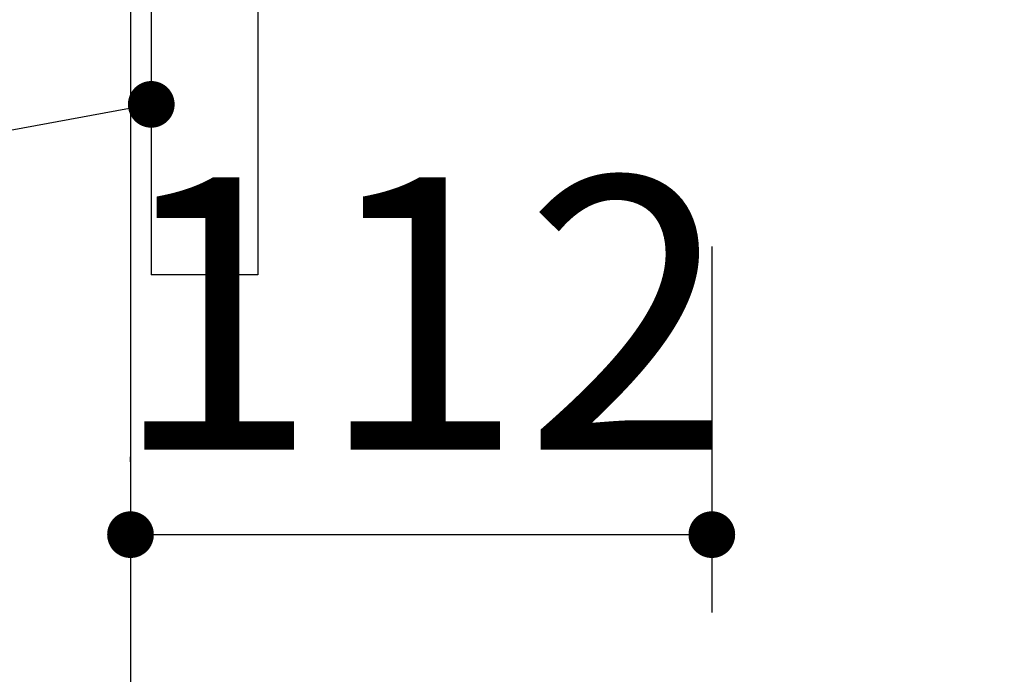
# Model space of a CAD drawing. Units: millimetres. Extents: x 210 to 6060, y -758 to 4222.
# Drawn here: x 3040 to 3230, y 2430 to 2557 of the extents above; entities that cross this region are included whole.
import ezdxf

# ---------------------------------------------------------------- set-up
doc = ezdxf.new("R2010")
doc.units = ezdxf.units.MM
doc.header["$LTSCALE"] = 3.75
doc.layers.add('1', color=7, linetype='Continuous', lineweight=9)
doc.layers.add('2', color=136, linetype='Continuous', lineweight=9, true_color=0x008080)
doc.styles.get("Standard").update_dxf_attribs({"font": 'txt', "bigfont": 'bigfont'})
doc.styles.add('ＭＳ ゴシック', font='txt')
doc.dimstyles.get("Standard").update_dxf_attribs({"dimtxt": 0.18, "dimasz": 0.18, "dimexe": 0.18, "dimexo": 0.0625, "dimgap": 0.09, "dimtad": 0, "dimtih": 1, "dimtoh": 1, "dimdec": 4, "dimzin": 0, "dimdsep": 46, "dimtxsty": 'Standard', "dimcen": 0.09, "dimadec": 0, "dimazin": 0, "dimtfac": 1, "dimtdec": 4, "dimtofl": 0, "dimtmove": 0, "dimatfit": 3, "dimfxl": 1, "dimtolj": 1, "dimtzin": 0, "dimarcsym": 0})

# ---------------------------------------------------------------- blocks, each defined once
blk = doc.blocks.new('_DOT')
at = {"color": 0}
blk.add_line((-0.5, 0), (-1, 0), dxfattribs=at)
at = {"color": 0, "const_width": 0.5}
blk.add_lwpolyline([(-0.25, 0, 1), (0.25, 0, 1)], format="xyb", close=True, dxfattribs=at)
blk = doc.blocks.new('Dim67')
at = {"layer": '2', "color": 136, "linetype": 'Continuous', "lineweight": 30, "true_color": 0x008080}
for p, q in [((3173.19, 2512.8), (3173.19, 2442.25)), ((3061.19, 2471.26), (3061.19, 2472.25)), ((3061.19, 2457.25), (3173.19, 2457.25))]:
    blk.add_line(p, q, dxfattribs=at)
at = {"layer": '2', "color": 136, "linetype": 'Continuous', "lineweight": 30, "true_color": 0x008080, "xscale": 9, "yscale": 9, "zscale": 9}
for p, rotation in [((3061.19, 2457.25), 179.9999999999998), ((3173.19, 2457.25), 359.9999999999997)]:
    blk.add_blockref('_DOT', p, dxfattribs=dict(at, rotation=rotation))
at = {"layer": '2', "color": 136, "linetype": 'Continuous', "lineweight": 9, "true_color": 0x008080, "insert": (3117.19, 2457.25), "char_height": 52.5, "width": 637.5, "attachment_point": 8, "style": 'ＭＳ ゴシック'}
blk.add_mtext('112', dxfattribs=at)

msp = doc.modelspace()

# ---------------------------------------------------------------- linework, layer by layer
at = {"layer": '1', "color": 7, "linetype": 'Continuous', "lineweight": 30}
for p, q in [((3061.191, 2595.304), (3061.191, 1355.304)), ((3065.191, 2595.304), (3065.191, 2507.304)), ((3085.691, 2577.304), (3085.691, 2507.304)), ((3085.691, 2507.304), (3065.191, 2507.304))]:
    msp.add_line(p, q, dxfattribs=at)
msp.add_lwpolyline([(3065.191, 2540.192), (2930.692, 2515.346)], dxfattribs=at)

# ---------------------------------------------------------------- block references
at = {"layer": '1', "color": 7, "linetype": 'Continuous', "lineweight": 30, "xscale": 9, "yscale": 9, "zscale": 9, "rotation": 10.46639587354217}
msp.add_blockref('_DOT', (3065.191, 2540.192), dxfattribs=at)

# ---------------------------------------------------------------- dimensions: what is measured, and where the dimension line sits
at = {"layer": '2', "color": 136, "linetype": 'Continuous', "lineweight": 30, "true_color": 0x008080}
dim = msp.add_linear_dim(base=(3173.191, 2457.25), p1=(3061.191, 2456.264), p2=(3173.191, 2527.804), dimstyle='Standard', override={"dimscale": 1, "dimtxt": 52.5, "dimasz": 9, "dimexe": 15, "dimexo": 15, "dimgap": 0, "dimtad": 1, "dimtih": 0, "dimtoh": 0, "dimdec": 2, "dimzin": 8, "dimtxsty": 'ＭＳ ゴシック', "dimblk1": 'DOT', "dimblk2": 'DOT', "dimsah": 1, "dimse1": 0, "dimse2": 0, "dimtix": 0, "dimtofl": 1, "dimtmove": 1, "dimatfit": 2, "dimtzin": 8}, dxfattribs=at)
dim.commit()
dim.dimension.update_dxf_attribs({"geometry": 'Dim67', "text_midpoint": (3117.191, 2457.25), "dimtype": 160})

doc.saveas('drawing.dxf')
